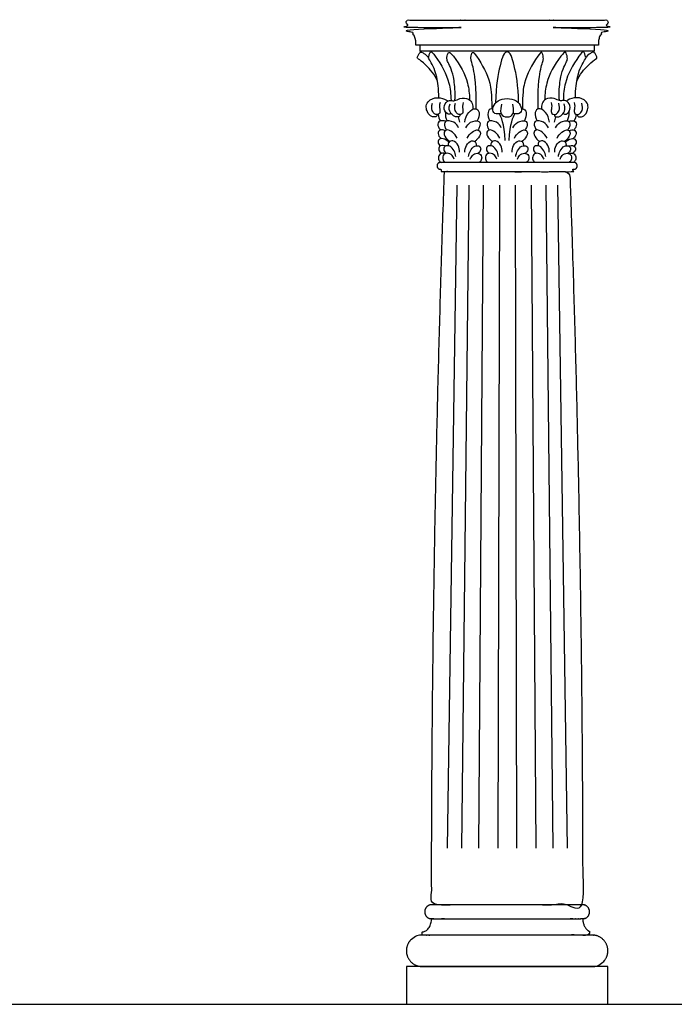
# Model space of a CAD drawing. Units: metres. Extents: x 0 to 38.3, y -3 to 23.5.
# Drawn here: x 7.5 to 9.9, y 13.4 to 16.9 of the extents above; entities that cross this region are included whole.
import ezdxf

# ---------------------------------------------------------------- set-up
doc = ezdxf.new("R2010")
doc.units = ezdxf.units.M
for name, color, linetype, true_color in [('2D$AG-BUILDINGS', 7, 'Continuous', 0x66ccff), ('2D$AG-DETAILS', 7, 'Continuous', 0x66ffff), ('2D$AG-DIAGRAM', 7, 'Continuous', 0xfecc66)]:
    doc.layers.add(name, color=color, linetype=linetype, true_color=true_color)

msp = doc.modelspace()

# ---------------------------------------------------------------- linework, layer by layer
at = {"layer": '2D$AG-BUILDINGS'}
for points in [[(9.2694, 16.7649), (8.961, 16.7649), (8.961, 16.7442), (9.2694, 16.7442), (9.5778, 16.7442), (9.5778, 16.7649)], [(8.9138, 13.3785), (9.625, 13.3785), (9.625, 13.5118), (8.9138, 13.5118)]]:
    msp.add_lwpolyline(points, close=True, dxfattribs=at)
for points in [[(8.961, 16.7442), (8.9662, 16.7404)], [(9.5778, 16.7442), (9.5726, 16.7404)]]:
    msp.add_lwpolyline(points, dxfattribs=at)
for points, weights, knots in [([(8.961, 16.7649), (8.954, 16.7649), (8.947, 16.7649), (8.947, 16.7704), (8.947, 16.7758), (8.947, 16.7971), (8.9269, 16.8142), (8.9269, 16.8201), (8.9269, 16.826), (9.0981, 16.826), (9.2694, 16.826), (9.1003, 16.826), (8.9269, 16.826), (8.9138, 16.826), (8.9138, 16.8459), (8.9138, 16.8492), (8.9138, 16.8526), (9.0916, 16.8526), (9.2694, 16.8526), (9.4472, 16.8526), (9.625, 16.8526), (9.625, 16.8492), (9.625, 16.8459), (9.625, 16.826), (9.6119, 16.826), (9.4385, 16.826), (9.2694, 16.826), (9.4406, 16.826), (9.6119, 16.826), (9.6119, 16.8201), (9.6119, 16.8142), (9.5918, 16.7971), (9.5918, 16.7758), (9.5918, 16.7704), (9.5918, 16.7649), (9.5848, 16.7649), (9.5778, 16.7649)], [1, 1, 1, 1, 1, 1, 1, 1, 1, 1, 1, 1, 1, 0.707106781187, 1, 1, 1, 1, 1, 1, 1, 1, 1, 0.707106781187, 1, 1, 1, 1, 1, 1, 1, 1, 1, 1, 1, 1, 1], [0, 0, 0, 1.720571, 1.720571, 2.895278, 2.895278, 9.497541, 9.497541, 10.497541, 10.497541, 11.497541, 11.497541, 12.448837, 12.448837, 15.800813, 15.800813, 16.054029, 16.054029, 59.869029, 59.869029, 103.684029, 103.684029, 103.937246, 103.937246, 107.289221, 107.289221, 108.240518, 108.240518, 109.240518, 109.240518, 110.240518, 110.240518, 116.84278, 116.84278, 118.017487, 118.017487, 119.738058, 119.738058, 119.738058]), ([(9.5065, 16.3504), (9.5168, 16.3504), (9.5168, 16.3385), (9.5168, 16.3267), (9.5065, 16.3267), (9.5041, 16.3267), (9.5018, 16.3267), (9.5018, 16.3223), (9.5018, 16.3179), (9.3856, 16.3179), (9.2694, 16.3179), (9.1532, 16.3179), (9.037, 16.3179), (9.037, 16.3223), (9.037, 16.3267), (9.0346, 16.3267), (9.0323, 16.3267), (9.022, 16.3267), (9.022, 16.3385), (9.022, 16.3504), (9.0323, 16.3504), (9.1509, 16.3504), (9.2694, 16.3504), (9.3879, 16.3504), (9.5065, 16.3504)], [1, 0.707106781187, 1, 0.707106781187, 1, 1, 1, 1, 1, 1, 1, 1, 1, 1, 1, 1, 1, 0.707106781187, 1, 0.707106781187, 1, 1, 1, 1, 1], [20.892093, 20.892093, 20.892093, 22.887005, 22.887005, 24.881916, 24.881916, 24.90064, 24.90064, 25.90064, 25.90064, 26.90064, 26.90064, 27.90064, 27.90064, 28.90064, 28.90064, 28.919364, 28.919364, 30.914275, 30.914275, 32.909186, 32.909186, 33.86752, 33.86752, 34.825853, 34.825853, 34.825853]), ([(9.2694, 13.7293), (9.4002, 13.7293), (9.538, 13.7293), (9.5602, 13.7293), (9.5602, 13.705), (9.5602, 13.6808), (9.538, 13.6808), (9.4002, 13.6808), (9.2694, 13.6808), (9.1386, 13.6808), (9.0008, 13.6808), (8.9786, 13.6808), (8.9786, 13.705), (8.9786, 13.7293), (9.0008, 13.7293), (9.1386, 13.7293), (9.2694, 13.7293)], [1, 1, 1, 0.707106781186, 1, 0.707106781187, 1, 1, 1, 1, 1, 0.707106781187, 1, 0.707106781186, 1, 1, 1], [-28.341076, -28.341076, -28.341076, -6.901799, -6.901799, -2.911976, -2.911976, 1.077846, 1.077846, 22.517123, 22.517123, 43.9564, 43.9564, 47.946223, 47.946223, 51.936046, 51.936046, 73.375323, 73.375323, 73.375323]), ([(9.0027, 13.6808), (9.0015, 13.6341), (8.9694, 13.6341), (8.9694, 13.6341), (8.9694, 13.6341), (8.9694, 13.6285), (8.9694, 13.6229), (9.2694, 13.6229), (9.5694, 13.6229), (9.5694, 13.6285), (9.5694, 13.6341), (9.5373, 13.6341), (9.5361, 13.6808), (9.2694, 13.6808), (9.0027, 13.6808)], [0.984922445338, 0.714850280865, 1, 1, 1, 1, 1, 1, 1, 1, 1, 0.714850280865, 0.984922445338, 0.984922445338, 0.984922445338], [61.118224, 61.118224, 61.118224, 66.944734, 66.944734, 66.94474, 66.94474, 68.21474, 68.21474, 136.79474, 136.79474, 138.06474, 138.06474, 143.89125, 143.89125, 209.61958, 209.61958, 209.61958]), ([(8.9694, 13.5118), (8.9138, 13.5118), (8.9138, 13.5674), (8.9138, 13.6229), (8.9694, 13.6229), (9.2694, 13.6229), (9.5694, 13.6229), (9.625, 13.6229), (9.625, 13.5674), (9.625, 13.5118), (9.5694, 13.5118), (9.2694, 13.5118), (8.9694, 13.5118)], [1, 0.707106781187, 1, 0.707106781187, 1, 1, 1, 0.707106781187, 1, 0.707106781187, 1, 1, 1], [0, 0, 0, 9.974557, 9.974557, 19.949113, 19.949113, 54.239113, 54.239113, 64.21367, 64.21367, 74.188227, 74.188227, 108.478227, 108.478227, 108.478227])]:
    msp.add_rational_spline(points, weights, degree=2, knots=knots, dxfattribs=at)
for points, degree, knots in [([(9.0237, 16.6368), (9.0144, 16.6605), (8.9763, 16.702), (8.9533, 16.7177), (8.9522, 16.7211), (8.9526, 16.7249), (8.9598, 16.7358), (8.9637, 16.7406), (8.9686, 16.7409), (8.9819, 16.7313), (8.9921, 16.7207)], 3, [0.259095, 0.259095, 0.259095, 0.259095, 2.952818, 5.905636, 8.858453, 11.811271, 14.764089, 17.716907, 20.669724, 22.826138, 22.826138, 22.826138, 22.826138]), ([(9.0283, 16.5785), (9.0283, 16.6105), (9.0211, 16.6572), (9.0085, 16.6918), (8.9944, 16.7139), (8.9911, 16.7188), (8.9937, 16.7282), (8.9976, 16.7399), (9.0004, 16.7422), (9.0072, 16.7377), (9.0378, 16.6955), (9.0664, 16.6414), (9.0707, 16.5926), (9.0713, 16.5691)], 3, [0, 0, 0, 0, 3.136956, 6.273911, 9.410867, 12.547823, 15.684779, 18.821734, 21.95869, 24.77134, 24.77134, 32.002781, 36.505172, 36.505172, 36.505172, 36.505172]), ([(9.085, 16.5687), (9.0868, 16.5996), (9.0826, 16.6461), (9.0723, 16.6814), (9.0597, 16.7047), (9.0558, 16.7165), (9.0578, 16.726), (9.061, 16.7381), (9.0636, 16.7405), (9.0708, 16.7366), (9.1033, 16.6955), (9.1315, 16.6421), (9.1361, 16.5938), (9.1367, 16.5713)], 3, [0.063398, 0.063398, 0.063398, 0.063398, 3.136956, 6.273911, 9.410867, 12.547823, 15.684779, 18.821734, 21.95869, 24.77134, 24.77134, 32.002781, 36.364206, 36.364206, 36.364206, 36.364206]), ([(9.1596, 16.5398), (9.1605, 16.6028), (9.1568, 16.647), (9.1509, 16.6814), (9.1441, 16.7047), (9.1408, 16.7165), (9.1425, 16.726), (9.1453, 16.7381), (9.1475, 16.7405), (9.1537, 16.7366), (9.1819, 16.6955), (9.2099, 16.6424), (9.2147, 16.5945), (9.2153, 16.5402)], 3, [0.279546, 0.279546, 0.279546, 0.279546, 3.136956, 6.273911, 9.410867, 12.547823, 15.684779, 18.821734, 21.95869, 24.77134, 24.77134, 32.002781, 36.282619, 36.282619, 36.282619, 36.282619]), ([(9.3101, 16.5607), (9.3089, 16.6225), (9.2934, 16.7063), (9.2799, 16.7408), (9.2694, 16.7408), (9.2589, 16.7408), (9.2454, 16.7063), (9.2298, 16.6225), (9.2287, 16.5607)], 3, [-21.535253, -21.535253, -21.535253, -21.535253, -11.227563, 0, 0, 0, 11.227563, 21.535253, 21.535253, 21.535253, 21.535253]), ([(9.3792, 16.5398), (9.3783, 16.6028), (9.3819, 16.647), (9.3878, 16.6814), (9.3947, 16.7047), (9.398, 16.7165), (9.3963, 16.726), (9.3935, 16.7381), (9.3913, 16.7405), (9.3851, 16.7366), (9.3569, 16.6955), (9.3288, 16.6424), (9.3241, 16.5945), (9.3235, 16.5402)], 3, [0.279546, 0.279546, 0.279546, 0.279546, 3.136956, 6.273911, 9.410867, 12.547823, 15.684779, 18.821734, 21.95869, 24.77134, 24.77134, 32.002781, 36.282619, 36.282619, 36.282619, 36.282619]), ([(9.4538, 16.5687), (9.452, 16.5996), (9.4562, 16.6461), (9.4665, 16.6814), (9.4791, 16.7047), (9.483, 16.7165), (9.481, 16.726), (9.4778, 16.7381), (9.4752, 16.7405), (9.468, 16.7366), (9.4355, 16.6955), (9.4073, 16.6421), (9.4027, 16.5938), (9.4021, 16.5713)], 3, [0.063398, 0.063398, 0.063398, 0.063398, 3.136956, 6.273911, 9.410867, 12.547823, 15.684779, 18.821734, 21.95869, 24.77134, 24.77134, 32.002781, 36.364206, 36.364206, 36.364206, 36.364206]), ([(9.5105, 16.5785), (9.5105, 16.6105), (9.5177, 16.6572), (9.5303, 16.6918), (9.5444, 16.7139), (9.5477, 16.7188), (9.5451, 16.7282), (9.5412, 16.7399), (9.5384, 16.7422), (9.5315, 16.7377), (9.501, 16.6955), (9.4724, 16.6414), (9.4681, 16.5926), (9.4675, 16.5691)], 3, [0, 0, 0, 0, 3.136956, 6.273911, 9.410867, 12.547823, 15.684779, 18.821734, 21.95869, 24.77134, 24.77134, 32.002781, 36.505172, 36.505172, 36.505172, 36.505172]), ([(9.5151, 16.6368), (9.5244, 16.6605), (9.5624, 16.702), (9.5855, 16.7177), (9.5866, 16.7211), (9.5862, 16.7249), (9.579, 16.7358), (9.5751, 16.7406), (9.5702, 16.7409), (9.5569, 16.7313), (9.5467, 16.7207)], 3, [0.259095, 0.259095, 0.259095, 0.259095, 2.952818, 5.905636, 8.858453, 11.811271, 14.764089, 17.716907, 20.669724, 22.826138, 22.826138, 22.826138, 22.826138]), ([(9.0226, 16.5196), (9.0218, 16.5108), (9.0068, 16.5102), (8.9998, 16.5141), (8.9882, 16.5233), (8.9801, 16.5521), (9.0071, 16.5854), (9.0454, 16.5784), (9.0586, 16.5682), (9.0599, 16.5668)], 3, [0.141188, 0.141188, 0.141188, 0.141188, 2.39149, 4.78298, 7.17447, 9.56596, 9.56596, 13.45948, 13.998473, 13.998473, 13.998473, 13.998473]), ([(9.5162, 16.5196), (9.517, 16.5108), (9.5319, 16.5102), (9.539, 16.5141), (9.5506, 16.5233), (9.5587, 16.5521), (9.5317, 16.5854), (9.4934, 16.5784), (9.4802, 16.5682), (9.4789, 16.5668)], 3, [0.141188, 0.141188, 0.141188, 0.141188, 2.39149, 4.78298, 7.17447, 9.56596, 9.56596, 13.45948, 13.998473, 13.998473, 13.998473, 13.998473]), ([(9.0716, 16.5232), (9.0684, 16.5217), (9.0608, 16.518), (9.0423, 16.5371), (9.0519, 16.5657), (9.0703, 16.5706), (9.0852, 16.5661), (9.1023, 16.5791), (9.1347, 16.5769), (9.1468, 16.5601), (9.1489, 16.545), (9.1483, 16.5381)], 3, [0, 0, 0, 0, 1.127956, 2.702585, 4.364681, 5.816431, 7.135211, 8.690406, 10.622193, 12.099455, 13.566978, 13.566978, 13.566978, 13.566978]), ([(9.1038, 16.5196), (9.103, 16.5108), (9.088, 16.5102), (9.081, 16.5141), (9.0694, 16.5233), (9.0624, 16.541), (9.0679, 16.5576)], 3, [0.141188, 0.141188, 0.141188, 0.141188, 2.39149, 4.78298, 7.17447, 9.56596, 9.56596, 9.56596, 9.56596]), ([(9.248, 16.5235), (9.2448, 16.5221), (9.2375, 16.5208), (9.2196, 16.5226), (9.2171, 16.5469), (9.235, 16.5707), (9.2574, 16.576), (9.2694, 16.576), (9.2814, 16.576), (9.3038, 16.5707), (9.3217, 16.5469), (9.3192, 16.5226), (9.3012, 16.5208), (9.294, 16.5221), (9.2907, 16.5235)], 3, [7.422147, 7.422147, 7.422147, 7.422147, 8.448116, 10.560145, 12.672174, 14.784203, 16.896232, 16.896232, 16.896232, 19.008261, 21.12029, 23.232319, 25.344348, 26.370318, 26.370318, 26.370318, 26.370318]), ([(9.2498, 16.5558), (9.2444, 16.5318), (9.2493, 16.5173), (9.259, 16.5113), (9.2694, 16.5109), (9.2798, 16.5113), (9.2895, 16.5173), (9.2943, 16.5318), (9.289, 16.5558)], 3, [-3.434182, -3.434182, -3.434182, -3.434182, -2.112029, 0, 0, 0, 2.112029, 3.434182, 3.434182, 3.434182, 3.434182]), ([(9.4672, 16.5232), (9.4704, 16.5217), (9.478, 16.518), (9.4964, 16.5371), (9.4869, 16.5657), (9.4685, 16.5706), (9.4536, 16.5661), (9.4365, 16.5791), (9.4041, 16.5769), (9.3919, 16.5601), (9.3899, 16.545), (9.3905, 16.5381)], 3, [0, 0, 0, 0, 1.127956, 2.702585, 4.364681, 5.816431, 7.135211, 8.690406, 10.622193, 12.099455, 13.566978, 13.566978, 13.566978, 13.566978]), ([(9.435, 16.5196), (9.4358, 16.5108), (9.4508, 16.5102), (9.4578, 16.5141), (9.4694, 16.5233), (9.4764, 16.541), (9.4709, 16.5576)], 3, [0.141188, 0.141188, 0.141188, 0.141188, 2.39149, 4.78298, 7.17447, 9.56596, 9.56596, 9.56596, 9.56596]), ([(9.0521, 16.5284), (9.052, 16.5278), (9.0499, 16.5187), (9.053, 16.5059), (9.058, 16.4969)], 3, [5.141989, 5.141989, 5.141989, 5.141989, 5.263774, 6.935925, 6.935925, 6.935925, 6.935925]), ([(9.1198, 16.493), (9.1215, 16.5053), (9.1304, 16.5284), (9.1584, 16.5458), (9.1742, 16.5281), (9.1689, 16.5059), (9.1639, 16.4969)], 3, [0, 0, 0, 0, 2.001811, 3.828089, 5.263774, 6.935925, 6.935925, 6.935925, 6.935925]), ([(9.2191, 16.5398), (9.2174, 16.5402), (9.2094, 16.5406), (9.1982, 16.5281), (9.2035, 16.5059), (9.2086, 16.4969)], 3, [3.448309, 3.448309, 3.448309, 3.448309, 3.828089, 5.263774, 6.935925, 6.935925, 6.935925, 6.935925]), ([(9.3197, 16.5398), (9.3214, 16.5402), (9.3294, 16.5406), (9.3406, 16.5281), (9.3353, 16.5059), (9.3302, 16.4969)], 3, [3.448309, 3.448309, 3.448309, 3.448309, 3.828089, 5.263774, 6.935925, 6.935925, 6.935925, 6.935925]), ([(9.4189, 16.493), (9.4173, 16.5053), (9.4084, 16.5284), (9.3804, 16.5458), (9.3645, 16.5281), (9.3699, 16.5059), (9.3749, 16.4969)], 3, [0, 0, 0, 0, 2.001811, 3.828089, 5.263774, 6.935925, 6.935925, 6.935925, 6.935925]), ([(9.4867, 16.5284), (9.4868, 16.5278), (9.4889, 16.5187), (9.4858, 16.5059), (9.4807, 16.4969)], 3, [5.141989, 5.141989, 5.141989, 5.141989, 5.263774, 6.935925, 6.935925, 6.935925, 6.935925]), ([(9.0539, 16.4957), (9.0446, 16.4988), (9.0232, 16.4989), (9.0244, 16.4789), (9.0311, 16.4683), (9.0339, 16.4649)], 3, [1.954427, 1.954427, 1.954427, 1.954427, 3.6388, 5.040673, 5.808848, 5.808848, 5.808848, 5.808848]), ([(9.0983, 16.4722), (9.0943, 16.4803), (9.0848, 16.4954), (9.0475, 16.5009), (9.0473, 16.4796), (9.0533, 16.4684), (9.0559, 16.4649)], 3, [0, 0, 0, 0, 1.731223, 3.6388, 5.040673, 5.808848, 5.808848, 5.808848, 5.808848]), ([(9.1236, 16.4722), (9.1276, 16.4803), (9.1371, 16.4954), (9.1744, 16.5009), (9.1746, 16.4796), (9.1686, 16.4684), (9.166, 16.4649)], 3, [0, 0, 0, 0, 1.731223, 3.6388, 5.040673, 5.808848, 5.808848, 5.808848, 5.808848]), ([(9.2488, 16.4722), (9.2449, 16.4803), (9.2353, 16.4954), (9.198, 16.5009), (9.1978, 16.4796), (9.2038, 16.4684), (9.2064, 16.4649)], 3, [0, 0, 0, 0, 1.731223, 3.6388, 5.040673, 5.808848, 5.808848, 5.808848, 5.808848]), ([(9.29, 16.4722), (9.2939, 16.4803), (9.3035, 16.4954), (9.3408, 16.5009), (9.341, 16.4796), (9.335, 16.4684), (9.3324, 16.4649)], 3, [0, 0, 0, 0, 1.731223, 3.6388, 5.040673, 5.808848, 5.808848, 5.808848, 5.808848]), ([(9.4152, 16.4722), (9.4112, 16.4803), (9.4016, 16.4954), (9.3644, 16.5009), (9.3642, 16.4796), (9.3702, 16.4684), (9.3728, 16.4649)], 3, [0, 0, 0, 0, 1.731223, 3.6388, 5.040673, 5.808848, 5.808848, 5.808848, 5.808848]), ([(9.4405, 16.4722), (9.4444, 16.4803), (9.454, 16.4954), (9.4913, 16.5009), (9.4915, 16.4796), (9.4855, 16.4684), (9.4829, 16.4649)], 3, [0, 0, 0, 0, 1.731223, 3.6388, 5.040673, 5.808848, 5.808848, 5.808848, 5.808848]), ([(9.4849, 16.4957), (9.4942, 16.4988), (9.5155, 16.4989), (9.5144, 16.4789), (9.5077, 16.4683), (9.5048, 16.4649)], 3, [1.954427, 1.954427, 1.954427, 1.954427, 3.6388, 5.040673, 5.808848, 5.808848, 5.808848, 5.808848]), ([(9.0506, 16.4618), (9.0446, 16.465), (9.0321, 16.4683), (9.0219, 16.452), (9.0305, 16.4405), (9.0361, 16.435)], 3, [2.079054, 2.079054, 2.079054, 2.079054, 3.415006, 4.684629, 6.126226, 6.126226, 6.126226, 6.126226]), ([(9.0934, 16.4358), (9.0894, 16.4444), (9.0782, 16.4587), (9.0552, 16.4695), (9.0426, 16.4524), (9.0542, 16.4359), (9.0638, 16.4269), (9.0669, 16.4244)], 3, [0, 0, 0, 0, 1.775647, 3.415006, 4.684629, 6.292612, 7.03566, 7.03566, 7.03566, 7.03566]), ([(9.1286, 16.4358), (9.1325, 16.4444), (9.1437, 16.4587), (9.1667, 16.4695), (9.1793, 16.4524), (9.1677, 16.4359), (9.1581, 16.4269), (9.155, 16.4244)], 3, [0, 0, 0, 0, 1.775647, 3.415006, 4.684629, 6.292612, 7.03566, 7.03566, 7.03566, 7.03566]), ([(9.2439, 16.4358), (9.2399, 16.4444), (9.2287, 16.4587), (9.2057, 16.4695), (9.1931, 16.4524), (9.2048, 16.4359), (9.2143, 16.4269), (9.2174, 16.4244)], 3, [0, 0, 0, 0, 1.775647, 3.415006, 4.684629, 6.292612, 7.03566, 7.03566, 7.03566, 7.03566]), ([(9.2949, 16.4358), (9.2988, 16.4444), (9.3101, 16.4587), (9.3331, 16.4695), (9.3457, 16.4524), (9.334, 16.4359), (9.3245, 16.4269), (9.3213, 16.4244)], 3, [0, 0, 0, 0, 1.775647, 3.415006, 4.684629, 6.292612, 7.03566, 7.03566, 7.03566, 7.03566]), ([(9.4102, 16.4358), (9.4063, 16.4444), (9.395, 16.4587), (9.3721, 16.4695), (9.3595, 16.4524), (9.3711, 16.4359), (9.3806, 16.4269), (9.3838, 16.4244)], 3, [0, 0, 0, 0, 1.775647, 3.415006, 4.684629, 6.292612, 7.03566, 7.03566, 7.03566, 7.03566]), ([(9.4454, 16.4358), (9.4494, 16.4444), (9.4606, 16.4587), (9.4836, 16.4695), (9.4962, 16.4524), (9.4845, 16.4359), (9.475, 16.4269), (9.4719, 16.4244)], 3, [0, 0, 0, 0, 1.775647, 3.415006, 4.684629, 6.292612, 7.03566, 7.03566, 7.03566, 7.03566]), ([(9.4881, 16.4618), (9.4942, 16.465), (9.5066, 16.4683), (9.5169, 16.452), (9.5083, 16.4405), (9.5027, 16.435)], 3, [2.079054, 2.079054, 2.079054, 2.079054, 3.415006, 4.684629, 6.126226, 6.126226, 6.126226, 6.126226]), ([(9.064, 16.4214), (9.0612, 16.4242), (9.0515, 16.4322), (9.0329, 16.439), (9.0226, 16.4227), (9.0289, 16.4124), (9.033, 16.4078)], 3, [0.998834, 0.998834, 0.998834, 0.998834, 1.775647, 3.415006, 4.684629, 5.851173, 5.851173, 5.851173, 5.851173]), ([(9.0512, 16.4079), (9.0503, 16.4084), (9.0434, 16.4115), (9.0295, 16.4092), (9.0262, 16.3944), (9.0337, 16.3857), (9.0378, 16.3829)], 3, [2.891764, 2.891764, 2.891764, 2.891764, 3.121334, 4.581769, 5.742821, 6.82688, 6.82688, 6.82688, 6.82688]), ([(9.0887, 16.3716), (9.0875, 16.3784), (9.0831, 16.3914), (9.0686, 16.4114), (9.0478, 16.4096), (9.0435, 16.3952), (9.0504, 16.3859), (9.0543, 16.3827)], 3, [0, 0, 0, 0, 1.4994, 3.121334, 4.581769, 5.742821, 6.82688, 6.82688, 6.82688, 6.82688]), ([(9.1015, 16.3862), (9.1017, 16.3946), (9.0989, 16.4119), (9.0793, 16.4303), (9.0626, 16.4241), (9.0613, 16.4137), (9.0617, 16.4095)], 3, [0, 0, 0, 0, 1.645135, 3.324995, 4.684854, 5.601951, 5.601951, 5.601951, 5.601951]), ([(9.1204, 16.3862), (9.1202, 16.3946), (9.123, 16.4119), (9.1426, 16.4303), (9.1593, 16.4241), (9.1606, 16.4137), (9.1602, 16.4095)], 3, [0, 0, 0, 0, 1.645135, 3.324995, 4.684854, 5.601951, 5.601951, 5.601951, 5.601951]), ([(9.1332, 16.3716), (9.1344, 16.3784), (9.1388, 16.3914), (9.1533, 16.4114), (9.1741, 16.4096), (9.1784, 16.3952), (9.1715, 16.3859), (9.1676, 16.3827)], 3, [0, 0, 0, 0, 1.4994, 3.121334, 4.581769, 5.742821, 6.82688, 6.82688, 6.82688, 6.82688]), ([(9.2392, 16.3716), (9.238, 16.3784), (9.2336, 16.3914), (9.2192, 16.4114), (9.1983, 16.4096), (9.194, 16.3952), (9.2009, 16.3859), (9.2048, 16.3827)], 3, [0, 0, 0, 0, 1.4994, 3.121334, 4.581769, 5.742821, 6.82688, 6.82688, 6.82688, 6.82688]), ([(9.252, 16.3862), (9.2522, 16.3946), (9.2495, 16.4119), (9.2298, 16.4303), (9.2132, 16.4241), (9.2118, 16.4137), (9.2122, 16.4095)], 3, [0, 0, 0, 0, 1.645135, 3.324995, 4.684854, 5.601951, 5.601951, 5.601951, 5.601951]), ([(9.2868, 16.3862), (9.2866, 16.3946), (9.2893, 16.4119), (9.309, 16.4303), (9.3256, 16.4241), (9.3269, 16.4137), (9.3266, 16.4095)], 3, [0, 0, 0, 0, 1.645135, 3.324995, 4.684854, 5.601951, 5.601951, 5.601951, 5.601951]), ([(9.2996, 16.3716), (9.3007, 16.3784), (9.3052, 16.3914), (9.3196, 16.4114), (9.3405, 16.4096), (9.3448, 16.3952), (9.3379, 16.3859), (9.334, 16.3827)], 3, [0, 0, 0, 0, 1.4994, 3.121334, 4.581769, 5.742821, 6.82688, 6.82688, 6.82688, 6.82688]), ([(9.4056, 16.3716), (9.4044, 16.3784), (9.4, 16.3914), (9.3855, 16.4114), (9.3646, 16.4096), (9.3604, 16.3952), (9.3673, 16.3859), (9.3712, 16.3827)], 3, [0, 0, 0, 0, 1.4994, 3.121334, 4.581769, 5.742821, 6.82688, 6.82688, 6.82688, 6.82688]), ([(9.4183, 16.3862), (9.4186, 16.3946), (9.4158, 16.4119), (9.3962, 16.4303), (9.3795, 16.4241), (9.3782, 16.4137), (9.3786, 16.4095)], 3, [0, 0, 0, 0, 1.645135, 3.324995, 4.684854, 5.601951, 5.601951, 5.601951, 5.601951]), ([(9.4373, 16.3862), (9.4371, 16.3946), (9.4398, 16.4119), (9.4595, 16.4303), (9.4761, 16.4241), (9.4775, 16.4137), (9.4771, 16.4095)], 3, [0, 0, 0, 0, 1.645135, 3.324995, 4.684854, 5.601951, 5.601951, 5.601951, 5.601951]), ([(9.4501, 16.3716), (9.4513, 16.3784), (9.4557, 16.3914), (9.4701, 16.4114), (9.491, 16.4096), (9.4953, 16.3952), (9.4884, 16.3859), (9.4845, 16.3827)], 3, [0, 0, 0, 0, 1.4994, 3.121334, 4.581769, 5.742821, 6.82688, 6.82688, 6.82688, 6.82688]), ([(9.4748, 16.4214), (9.4776, 16.4242), (9.4873, 16.4322), (9.5059, 16.439), (9.5162, 16.4227), (9.5099, 16.4124), (9.5057, 16.4078)], 3, [0.998834, 0.998834, 0.998834, 0.998834, 1.775647, 3.415006, 4.684629, 5.851173, 5.851173, 5.851173, 5.851173]), ([(9.4876, 16.4079), (9.4885, 16.4084), (9.4954, 16.4115), (9.5093, 16.4092), (9.5126, 16.3944), (9.5051, 16.3857), (9.501, 16.3829)], 3, [2.891764, 2.891764, 2.891764, 2.891764, 3.121334, 4.581769, 5.742821, 6.82688, 6.82688, 6.82688, 6.82688]), ([(9.0514, 16.3817), (9.0482, 16.3832), (9.0387, 16.3854), (9.0254, 16.3754), (9.0272, 16.3576), (9.0335, 16.3522), (9.0368, 16.3504)], 3, [2.005637, 2.005637, 2.005637, 2.005637, 2.825895, 4.222825, 5.496763, 6.653158, 6.653158, 6.653158, 6.653158]), ([(9.0827, 16.3615), (9.081, 16.3664), (9.0762, 16.3758), (9.0581, 16.387), (9.0414, 16.3763), (9.0421, 16.3584), (9.048, 16.3524), (9.0511, 16.3504)], 3, [0, 0, 0, 0, 1.308226, 2.825895, 4.222825, 5.496763, 6.653158, 6.653158, 6.653158, 6.653158]), ([(9.1392, 16.3615), (9.1409, 16.3664), (9.1457, 16.3758), (9.1638, 16.387), (9.1805, 16.3763), (9.1799, 16.3584), (9.1739, 16.3524), (9.1708, 16.3504)], 3, [0, 0, 0, 0, 1.308226, 2.825895, 4.222825, 5.496763, 6.653158, 6.653158, 6.653158, 6.653158]), ([(9.2333, 16.3615), (9.2315, 16.3664), (9.2267, 16.3758), (9.2086, 16.387), (9.1919, 16.3763), (9.1926, 16.3584), (9.1985, 16.3524), (9.2016, 16.3504)], 3, [0, 0, 0, 0, 1.308226, 2.825895, 4.222825, 5.496763, 6.653158, 6.653158, 6.653158, 6.653158]), ([(9.3055, 16.3615), (9.3072, 16.3664), (9.3121, 16.3758), (9.3302, 16.387), (9.3469, 16.3763), (9.3462, 16.3584), (9.3403, 16.3524), (9.3372, 16.3504)], 3, [0, 0, 0, 0, 1.308226, 2.825895, 4.222825, 5.496763, 6.653158, 6.653158, 6.653158, 6.653158]), ([(9.3996, 16.3615), (9.3979, 16.3664), (9.393, 16.3758), (9.375, 16.387), (9.3583, 16.3763), (9.3589, 16.3584), (9.3649, 16.3524), (9.368, 16.3504)], 3, [0, 0, 0, 0, 1.308226, 2.825895, 4.222825, 5.496763, 6.653158, 6.653158, 6.653158, 6.653158]), ([(9.456, 16.3615), (9.4578, 16.3664), (9.4626, 16.3758), (9.4807, 16.387), (9.4974, 16.3763), (9.4967, 16.3584), (9.4908, 16.3524), (9.4877, 16.3504)], 3, [0, 0, 0, 0, 1.308226, 2.825895, 4.222825, 5.496763, 6.653158, 6.653158, 6.653158, 6.653158]), ([(9.4873, 16.3817), (9.4906, 16.3832), (9.5001, 16.3854), (9.5134, 16.3754), (9.5116, 16.3576), (9.5053, 16.3522), (9.502, 16.3504)], 3, [2.005637, 2.005637, 2.005637, 2.005637, 2.825895, 4.222825, 5.496763, 6.653158, 6.653158, 6.653158, 6.653158]), ([(9.0482, 16.3179), (9.0027, 15.0159), (9.0027, 13.7293), (9.2694, 13.7293), (9.5361, 13.7293), (9.5361, 15.0159), (9.4906, 16.3179), (9.2694, 16.3179), (9.0482, 16.3179)], 2, [766.365372, 766.365372, 766.365372, 1359.028855, 1359.028855, 1435.228855, 1435.228855, 2027.892339, 2027.892339, 2083.263478, 2083.263478, 2083.263478])]:
    msp.add_open_spline(points, degree=degree, knots=knots, dxfattribs=at)
for points in [[(9.0332, 16.5617), (9.0294, 16.5526), (9.0329, 16.5384), (9.0322, 16.5213), (9.0226, 16.5187), (9.0138, 16.5213), (9.0035, 16.5315), (9.0028, 16.5488), (9.0058, 16.5594)], [(9.1144, 16.5617), (9.1106, 16.5526), (9.1141, 16.5384), (9.1134, 16.5213), (9.1037, 16.5187), (9.0949, 16.5213), (9.0846, 16.5315), (9.084, 16.5488), (9.0869, 16.5594)], [(9.4244, 16.5617), (9.4282, 16.5526), (9.4247, 16.5384), (9.4254, 16.5213), (9.4351, 16.5187), (9.4439, 16.5213), (9.4542, 16.5315), (9.4548, 16.5488), (9.4518, 16.5594)], [(9.5056, 16.5617), (9.5093, 16.5526), (9.5059, 16.5384), (9.5066, 16.5213), (9.5162, 16.5187), (9.525, 16.5213), (9.5353, 16.5315), (9.536, 16.5488), (9.533, 16.5594)], [(9.0256, 16.5199), (9.0264, 16.5123), (9.0296, 16.5037), (9.0339, 16.4971)], [(9.1021, 16.493), (9.1012, 16.4992), (9.0996, 16.5055), (9.0972, 16.5113)], [(9.2624, 16.4277), (9.2594, 16.4883), (9.2477, 16.5133), (9.2421, 16.5217)], [(9.2764, 16.4277), (9.2794, 16.4883), (9.291, 16.5133), (9.2967, 16.5217)], [(9.4367, 16.493), (9.4376, 16.4992), (9.4392, 16.5055), (9.4416, 16.5113)], [(9.5131, 16.5199), (9.5124, 16.5123), (9.5092, 16.5037), (9.5049, 16.4971)]]:
    msp.add_open_spline(points, degree=3, dxfattribs=at)
at = {"layer": '2D$AG-DETAILS'}
for points in [[(9.0918, 16.2701), (9.0582, 13.9293)], [(9.1337, 16.2701), (9.108, 13.9293)], [(9.1849, 16.2701), (9.1689, 13.9293)], [(9.2419, 16.2701), (9.2367, 13.9293)], [(9.2972, 16.2701), (9.3025, 13.9293)], [(9.3542, 16.2701), (9.3702, 13.9293)], [(9.4054, 16.2701), (9.4311, 13.9293)], [(9.4473, 16.2701), (9.481, 13.9293)]]:
    msp.add_lwpolyline(points, dxfattribs=at)
at = {"layer": '2D$AG-DIAGRAM'}
msp.add_lwpolyline([(5.2389, 13.3785), (32.6266, 13.3785)], dxfattribs=at)

doc.saveas('drawing.dxf')
